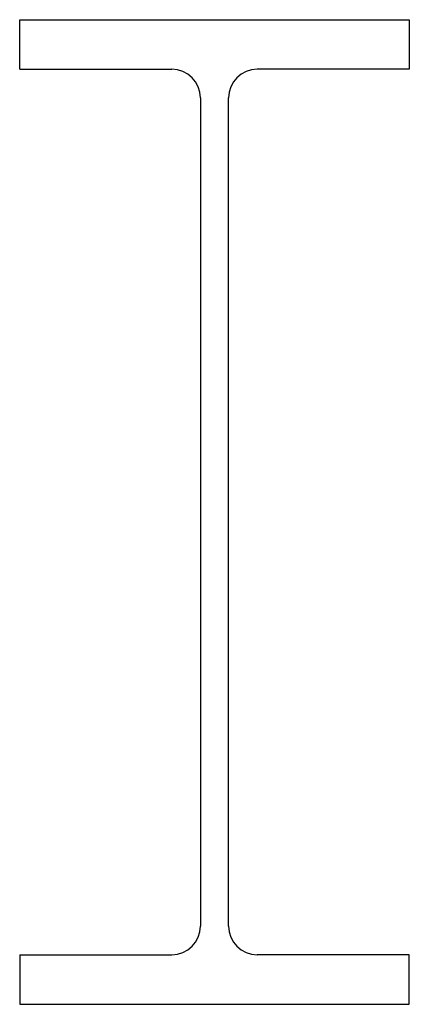
# Model space of a CAD drawing. Extents: x 0 to 408, y 0 to 1032.
import ezdxf

# ---------------------------------------------------------------- set-up
doc = ezdxf.new("R2010")
doc.units = 0
doc.layers.get('0').update_dxf_attribs({"linetype": 'CONTINUOUS'})

msp = doc.modelspace()

# ---------------------------------------------------------------- linework, layer by layer
for p, q in [((0, 1032), (408, 1032)), ((0, 980), (0, 1032)), ((408, 1032), (408, 980)), ((0, 980), (159.25, 980)), ((408, 980), (248.75, 980)), ((189.25, 950), (189.25, 82)), ((218.75, 82), (218.75, 950)), ((0, 52), (0, 0)), ((0, 52), (159.25, 52)), ((408, 52), (248.75, 52)), ((408, 0), (408, 52)), ((0, 0), (408, 0))]:
    msp.add_line(p, q)
for centre, start, end in [((159.25, 950), 0, 90), ((248.75, 950), 90, 180), ((159.25, 82), 270, 0), ((248.75, 82), 180, 270)]:
    msp.add_arc(centre, 30, start, end)

doc.saveas('drawing.dxf')
